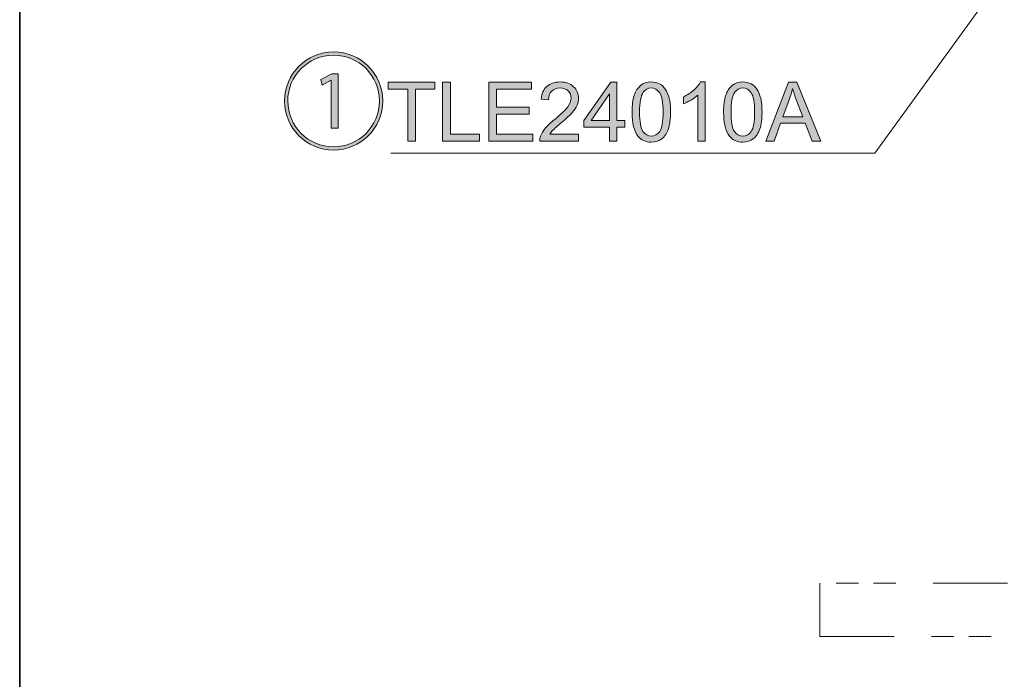
# Model space of a CAD drawing. Units: millimetres. Extents: x 0 to 250, y -250 to 0.
# Drawn here: x 0 to 58, y -106 to -67 of the extents above; entities that cross this region are included whole.
import ezdxf

# ---------------------------------------------------------------- set-up
doc = ezdxf.new("R2010")
doc.units = ezdxf.units.MM
doc.header["$MEASUREMENT"] = 0
doc.linetypes.add('AI-Linetype-202', pattern=[20.255345, 4.403336, -2.201668, 1.321001, -0.880667, 1.321001, -4.403336, 2.201668, -1.321001, 0.880667, -1.321001])
doc.layers.add('Layer 1', color=7, linetype='Continuous', lineweight=0)

# ---------------------------------------------------------------- blocks, each defined once
blk = doc.blocks.new('Block_12')
at = {"layer": 'Layer 1', "true_color": 0x000000, "transparency": 33554687}
h = blk.add_hatch(color=18, dxfattribs=at)
h.dxf.hatch_style = 2
edge = h.paths.add_edge_path()
edge.add_spline(control_points=[(18.409, -70.479), (18.409, -70.479), (18.403, -70.479), (18.403, -70.479), (18.403, -70.479), (17.867, -70.766), (17.867, -70.766), (17.867, -70.766), (17.785, -70.442), (17.785, -70.442), (17.785, -70.442), (18.434, -70.105), (18.434, -70.105), (18.434, -70.105), (18.821, -70.105), (18.821, -70.105), (18.821, -70.105), (18.821, -73.312), (18.821, -73.312), (18.821, -73.312), (18.409, -73.312), (18.409, -73.312), (18.409, -73.312), (18.409, -70.479), (18.409, -70.479)], knot_values=[0, 0, 0, 0, 1, 1, 1, 2, 2, 2, 3, 3, 3, 4, 4, 4, 5, 5, 5, 6, 6, 6, 7, 7, 7, 8, 8, 8, 8], degree=3, periodic=0)
edge = h.paths.add_edge_path()
edge.add_spline(control_points=[(15.839, -71.708), (15.839, -73.206), (17.049, -74.416), (18.546, -74.416), (20.044, -74.416), (21.254, -73.206), (21.254, -71.708), (21.254, -70.211), (20.044, -69.001), (18.546, -69.001), (17.037, -69.001), (15.839, -70.224), (15.839, -71.708)], knot_values=[0, 0, 0, 0, 1, 1, 1, 2, 2, 2, 3, 3, 3, 4, 4, 4, 4], degree=3, periodic=0)
edge = h.paths.add_edge_path()
edge.add_spline(control_points=[(18.546, -74.61), (16.943, -74.61), (15.646, -73.312), (15.646, -71.708), (15.646, -70.105), (16.943, -68.807), (18.546, -68.807), (20.15, -68.807), (21.448, -70.105), (21.448, -71.708), (21.448, -73.324), (20.137, -74.61), (18.546, -74.61)], knot_values=[0, 0, 0, 0, 1, 1, 1, 2, 2, 2, 3, 3, 3, 4, 4, 4, 4], degree=3, periodic=0)
h = blk.add_hatch(color=18, dxfattribs=at)
h.dxf.hatch_style = 2
edge = h.paths.add_edge_path()
edge.add_spline(control_points=[(22.925, -74.079), (22.925, -74.079), (22.925, -71.011), (22.925, -71.011), (22.925, -71.011), (21.779, -71.011), (21.779, -71.011), (21.779, -71.011), (21.779, -70.6), (21.779, -70.6), (21.779, -70.6), (24.536, -70.6), (24.536, -70.6), (24.536, -70.6), (24.536, -71.011), (24.536, -71.011), (24.536, -71.011), (23.385, -71.011), (23.385, -71.011), (23.385, -71.011), (23.385, -74.079), (23.385, -74.079), (23.385, -74.079), (22.925, -74.079), (22.925, -74.079)], knot_values=[0, 0, 0, 0, 1, 1, 1, 2, 2, 2, 3, 3, 3, 4, 4, 4, 5, 5, 5, 6, 6, 6, 7, 7, 7, 8, 8, 8, 8], degree=3, periodic=0)
h = blk.add_hatch(color=18, dxfattribs=at)
h.dxf.hatch_style = 2
edge = h.paths.add_edge_path()
edge.add_spline(control_points=[(24.989, -74.079), (24.989, -74.079), (24.989, -70.6), (24.989, -70.6), (24.989, -70.6), (25.45, -70.6), (25.45, -70.6), (25.45, -70.6), (25.45, -73.669), (25.45, -73.669), (25.45, -73.669), (27.163, -73.669), (27.163, -73.669), (27.163, -73.669), (27.163, -74.079), (27.163, -74.079), (27.163, -74.079), (24.989, -74.079), (24.989, -74.079)], knot_values=[0, 0, 0, 0, 1, 1, 1, 2, 2, 2, 3, 3, 3, 4, 4, 4, 5, 5, 5, 6, 6, 6, 6], degree=3, periodic=0)
h = blk.add_hatch(color=18, dxfattribs=at)
h.dxf.hatch_style = 2
edge = h.paths.add_edge_path()
edge.add_spline(control_points=[(27.721, -74.079), (27.721, -74.079), (27.721, -70.6), (27.721, -70.6), (27.721, -70.6), (30.236, -70.6), (30.236, -70.6), (30.236, -70.6), (30.236, -71.011), (30.236, -71.011), (30.236, -71.011), (28.181, -71.011), (28.181, -71.011), (28.181, -71.011), (28.181, -72.076), (28.181, -72.076), (28.181, -72.076), (30.106, -72.076), (30.106, -72.076), (30.106, -72.076), (30.106, -72.484), (30.106, -72.484), (30.106, -72.484), (28.181, -72.484), (28.181, -72.484), (28.181, -72.484), (28.181, -73.669), (28.181, -73.669), (28.181, -73.669), (30.317, -73.669), (30.317, -73.669), (30.317, -73.669), (30.317, -74.079), (30.317, -74.079), (30.317, -74.079), (27.721, -74.079), (27.721, -74.079)], knot_values=[0, 0, 0, 0, 1, 1, 1, 2, 2, 2, 3, 3, 3, 4, 4, 4, 5, 5, 5, 6, 6, 6, 7, 7, 7, 8, 8, 8, 9, 9, 9, 10, 10, 10, 11, 11, 11, 12, 12, 12, 12], degree=3, periodic=0)
h = blk.add_hatch(color=18, dxfattribs=at)
h.dxf.hatch_style = 2
edge = h.paths.add_edge_path()
edge.add_spline(control_points=[(33.025, -73.669), (33.025, -73.669), (33.025, -74.079), (33.025, -74.079), (33.025, -74.079), (30.725, -74.079), (30.725, -74.079), (30.722, -73.976), (30.739, -73.877), (30.775, -73.783), (30.833, -73.626), (30.927, -73.472), (31.056, -73.32), (31.185, -73.168), (31.371, -72.992), (31.615, -72.793), (31.993, -72.483), (32.249, -72.237), (32.381, -72.056), (32.514, -71.875), (32.581, -71.704), (32.581, -71.542), (32.581, -71.373), (32.52, -71.23), (32.399, -71.114), (32.278, -70.998), (32.121, -70.94), (31.926, -70.94), (31.72, -70.94), (31.556, -71.001), (31.432, -71.125), (31.309, -71.248), (31.246, -71.419), (31.245, -71.637), (31.245, -71.637), (30.806, -71.592), (30.806, -71.592), (30.836, -71.265), (30.949, -71.015), (31.145, -70.844), (31.341, -70.672), (31.605, -70.586), (31.935, -70.586), (32.269, -70.586), (32.533, -70.679), (32.728, -70.864), (32.923, -71.049), (33.02, -71.278), (33.02, -71.552), (33.02, -71.691), (32.991, -71.828), (32.934, -71.962), (32.877, -72.097), (32.783, -72.238), (32.651, -72.387), (32.519, -72.536), (32.299, -72.74), (31.992, -73), (31.736, -73.215), (31.572, -73.361), (31.499, -73.437), (31.426, -73.514), (31.366, -73.591), (31.318, -73.669), (31.318, -73.669), (33.025, -73.669), (33.025, -73.669)], knot_values=[0, 0, 0, 0, 1, 1, 1, 2, 2, 2, 3, 3, 3, 4, 4, 4, 5, 5, 5, 6, 6, 6, 7, 7, 7, 8, 8, 8, 9, 9, 9, 10, 10, 10, 11, 11, 11, 12, 12, 12, 13, 13, 13, 14, 14, 14, 15, 15, 15, 16, 16, 16, 17, 17, 17, 18, 18, 18, 19, 19, 19, 20, 20, 20, 21, 21, 21, 22, 22, 22, 22], degree=3, periodic=0)
h = blk.add_hatch(color=18, dxfattribs=at)
h.dxf.hatch_style = 2
edge = h.paths.add_edge_path()
edge.add_spline(control_points=[(34.852, -72.855), (34.852, -72.855), (34.852, -71.286), (34.852, -71.286), (34.852, -71.286), (33.763, -72.855), (33.763, -72.855), (33.763, -72.855), (34.852, -72.855), (34.852, -72.855)], knot_values=[0, 0, 0, 0, 1, 1, 1, 2, 2, 2, 3, 3, 3, 3], degree=3, periodic=0)
edge = h.paths.add_edge_path()
edge.add_spline(control_points=[(34.852, -74.079), (34.852, -74.079), (34.852, -73.246), (34.852, -73.246), (34.852, -73.246), (33.342, -73.246), (33.342, -73.246), (33.342, -73.246), (33.342, -72.855), (33.342, -72.855), (33.342, -72.855), (34.93, -70.6), (34.93, -70.6), (34.93, -70.6), (35.279, -70.6), (35.279, -70.6), (35.279, -70.6), (35.279, -72.855), (35.279, -72.855), (35.279, -72.855), (35.749, -72.855), (35.749, -72.855), (35.749, -72.855), (35.749, -73.246), (35.749, -73.246), (35.749, -73.246), (35.279, -73.246), (35.279, -73.246), (35.279, -73.246), (35.279, -74.079), (35.279, -74.079), (35.279, -74.079), (34.852, -74.079), (34.852, -74.079)], knot_values=[0, 0, 0, 0, 1, 1, 1, 2, 2, 2, 3, 3, 3, 4, 4, 4, 5, 5, 5, 6, 6, 6, 7, 7, 7, 8, 8, 8, 9, 9, 9, 10, 10, 10, 11, 11, 11, 11], degree=3, periodic=0)
h = blk.add_hatch(color=18, dxfattribs=at)
h.dxf.hatch_style = 2
edge = h.paths.add_edge_path()
edge.add_spline(control_points=[(36.624, -72.364), (36.624, -72.935), (36.691, -73.315), (36.825, -73.504), (36.959, -73.693), (37.123, -73.787), (37.32, -73.787), (37.516, -73.787), (37.681, -73.692), (37.814, -73.502), (37.948, -73.313), (38.015, -72.933), (38.015, -72.364), (38.015, -71.791), (37.948, -71.41), (37.814, -71.222), (37.681, -71.034), (37.514, -70.94), (37.315, -70.94), (37.119, -70.94), (36.962, -71.023), (36.845, -71.189), (36.698, -71.401), (36.624, -71.792), (36.624, -72.364)], knot_values=[0, 0, 0, 0, 1, 1, 1, 2, 2, 2, 3, 3, 3, 4, 4, 4, 5, 5, 5, 6, 6, 6, 7, 7, 7, 8, 8, 8, 8], degree=3, periodic=0)
edge = h.paths.add_edge_path()
edge.add_spline(control_points=[(36.185, -72.364), (36.185, -71.952), (36.228, -71.621), (36.312, -71.37), (36.397, -71.12), (36.523, -70.926), (36.69, -70.79), (36.856, -70.654), (37.067, -70.586), (37.32, -70.586), (37.506, -70.586), (37.67, -70.624), (37.811, -70.699), (37.952, -70.774), (38.068, -70.882), (38.16, -71.024), (38.251, -71.166), (38.324, -71.338), (38.376, -71.541), (38.428, -71.744), (38.454, -72.019), (38.454, -72.364), (38.454, -72.772), (38.412, -73.101), (38.328, -73.352), (38.244, -73.603), (38.119, -73.796), (37.952, -73.933), (37.785, -74.07), (37.574, -74.138), (37.32, -74.138), (36.984, -74.138), (36.721, -74.018), (36.53, -73.778), (36.3, -73.488), (36.185, -73.017), (36.185, -72.364)], knot_values=[0, 0, 0, 0, 1, 1, 1, 2, 2, 2, 3, 3, 3, 4, 4, 4, 5, 5, 5, 6, 6, 6, 7, 7, 7, 8, 8, 8, 9, 9, 9, 10, 10, 10, 11, 11, 11, 12, 12, 12, 12], degree=3, periodic=0)
h = blk.add_hatch(color=18, dxfattribs=at)
h.dxf.hatch_style = 2
edge = h.paths.add_edge_path()
edge.add_spline(control_points=[(40.497, -74.079), (40.497, -74.079), (40.07, -74.079), (40.07, -74.079), (40.07, -74.079), (40.07, -71.357), (40.07, -71.357), (39.967, -71.455), (39.833, -71.553), (39.666, -71.652), (39.499, -71.75), (39.349, -71.823), (39.216, -71.872), (39.216, -71.872), (39.216, -71.459), (39.216, -71.459), (39.455, -71.347), (39.664, -71.211), (39.842, -71.051), (40.021, -70.891), (40.148, -70.736), (40.222, -70.586), (40.222, -70.586), (40.497, -70.586), (40.497, -70.586), (40.497, -70.586), (40.497, -74.079), (40.497, -74.079)], knot_values=[0, 0, 0, 0, 1, 1, 1, 2, 2, 2, 3, 3, 3, 4, 4, 4, 5, 5, 5, 6, 6, 6, 7, 7, 7, 8, 8, 8, 9, 9, 9, 9], degree=3, periodic=0)
h = blk.add_hatch(color=18, dxfattribs=at)
h.dxf.hatch_style = 2
edge = h.paths.add_edge_path()
edge.add_spline(control_points=[(42.03, -72.364), (42.03, -72.935), (42.097, -73.315), (42.231, -73.504), (42.365, -73.693), (42.529, -73.787), (42.726, -73.787), (42.922, -73.787), (43.087, -73.692), (43.22, -73.502), (43.354, -73.313), (43.421, -72.933), (43.421, -72.364), (43.421, -71.791), (43.354, -71.41), (43.22, -71.222), (43.087, -71.034), (42.92, -70.94), (42.721, -70.94), (42.525, -70.94), (42.368, -71.023), (42.251, -71.189), (42.104, -71.401), (42.03, -71.792), (42.03, -72.364)], knot_values=[0, 0, 0, 0, 1, 1, 1, 2, 2, 2, 3, 3, 3, 4, 4, 4, 5, 5, 5, 6, 6, 6, 7, 7, 7, 8, 8, 8, 8], degree=3, periodic=0)
edge = h.paths.add_edge_path()
edge.add_spline(control_points=[(41.591, -72.364), (41.591, -71.952), (41.634, -71.621), (41.718, -71.37), (41.803, -71.12), (41.929, -70.926), (42.095, -70.79), (42.262, -70.654), (42.473, -70.586), (42.726, -70.586), (42.912, -70.586), (43.076, -70.624), (43.217, -70.699), (43.358, -70.774), (43.474, -70.882), (43.566, -71.024), (43.657, -71.166), (43.729, -71.338), (43.782, -71.541), (43.834, -71.744), (43.86, -72.019), (43.86, -72.364), (43.86, -72.772), (43.818, -73.101), (43.734, -73.352), (43.65, -73.603), (43.525, -73.796), (43.358, -73.933), (43.191, -74.07), (42.98, -74.138), (42.726, -74.138), (42.39, -74.138), (42.127, -74.018), (41.935, -73.778), (41.706, -73.488), (41.591, -73.017), (41.591, -72.364)], knot_values=[0, 0, 0, 0, 1, 1, 1, 2, 2, 2, 3, 3, 3, 4, 4, 4, 5, 5, 5, 6, 6, 6, 7, 7, 7, 8, 8, 8, 9, 9, 9, 10, 10, 10, 11, 11, 11, 12, 12, 12, 12], degree=3, periodic=0)
h = blk.add_hatch(color=18, dxfattribs=at)
h.dxf.hatch_style = 2
edge = h.paths.add_edge_path()
edge.add_spline(control_points=[(45.089, -72.651), (45.089, -72.651), (46.268, -72.651), (46.268, -72.651), (46.268, -72.651), (45.905, -71.687), (45.905, -71.687), (45.795, -71.394), (45.712, -71.154), (45.659, -70.966), (45.614, -71.189), (45.552, -71.41), (45.471, -71.63), (45.471, -71.63), (45.089, -72.651), (45.089, -72.651)], knot_values=[0, 0, 0, 0, 1, 1, 1, 2, 2, 2, 3, 3, 3, 4, 4, 4, 5, 5, 5, 5], degree=3, periodic=0)
edge = h.paths.add_edge_path()
edge.add_spline(control_points=[(44.085, -74.079), (44.085, -74.079), (45.421, -70.6), (45.421, -70.6), (45.421, -70.6), (45.917, -70.6), (45.917, -70.6), (45.917, -70.6), (47.341, -74.079), (47.341, -74.079), (47.341, -74.079), (46.817, -74.079), (46.817, -74.079), (46.817, -74.079), (46.411, -73.026), (46.411, -73.026), (46.411, -73.026), (44.956, -73.026), (44.956, -73.026), (44.956, -73.026), (44.574, -74.079), (44.574, -74.079), (44.574, -74.079), (44.085, -74.079), (44.085, -74.079)], knot_values=[0, 0, 0, 0, 1, 1, 1, 2, 2, 2, 3, 3, 3, 4, 4, 4, 5, 5, 5, 6, 6, 6, 7, 7, 7, 8, 8, 8, 8], degree=3, periodic=0)
at = {"layer": 'Layer 1'}
for points, knots in [([(18.546, -74.61), (16.943, -74.61), (15.646, -73.312), (15.646, -71.708), (15.646, -70.105), (16.943, -68.807), (18.546, -68.807), (20.15, -68.807), (21.448, -70.105), (21.448, -71.708), (21.448, -73.324), (20.137, -74.61), (18.546, -74.61)], [0, 0, 0, 0, 1, 1, 1, 2, 2, 2, 3, 3, 3, 4, 4, 4, 4]), ([(15.839, -71.708), (15.839, -73.206), (17.049, -74.416), (18.546, -74.416), (20.044, -74.416), (21.254, -73.206), (21.254, -71.708), (21.254, -70.211), (20.044, -69.001), (18.546, -69.001), (17.037, -69.001), (15.839, -70.224), (15.839, -71.708)], [0, 0, 0, 0, 1, 1, 1, 2, 2, 2, 3, 3, 3, 4, 4, 4, 4]), ([(18.409, -70.479), (18.409, -70.479), (18.403, -70.479), (18.403, -70.479), (18.403, -70.479), (17.867, -70.766), (17.867, -70.766), (17.867, -70.766), (17.785, -70.442), (17.785, -70.442), (17.785, -70.442), (18.434, -70.105), (18.434, -70.105), (18.434, -70.105), (18.821, -70.105), (18.821, -70.105), (18.821, -70.105), (18.821, -73.312), (18.821, -73.312), (18.821, -73.312), (18.409, -73.312), (18.409, -73.312), (18.409, -73.312), (18.409, -70.479), (18.409, -70.479)], [0, 0, 0, 0, 1, 1, 1, 2, 2, 2, 3, 3, 3, 4, 4, 4, 5, 5, 5, 6, 6, 6, 7, 7, 7, 8, 8, 8, 8]), ([(22.925, -74.079), (22.925, -74.079), (22.925, -71.011), (22.925, -71.011), (22.925, -71.011), (21.779, -71.011), (21.779, -71.011), (21.779, -71.011), (21.779, -70.6), (21.779, -70.6), (21.779, -70.6), (24.536, -70.6), (24.536, -70.6), (24.536, -70.6), (24.536, -71.011), (24.536, -71.011), (24.536, -71.011), (23.385, -71.011), (23.385, -71.011), (23.385, -71.011), (23.385, -74.079), (23.385, -74.079), (23.385, -74.079), (22.925, -74.079), (22.925, -74.079)], [0, 0, 0, 0, 1, 1, 1, 2, 2, 2, 3, 3, 3, 4, 4, 4, 5, 5, 5, 6, 6, 6, 7, 7, 7, 8, 8, 8, 8]), ([(24.989, -74.079), (24.989, -74.079), (24.989, -70.6), (24.989, -70.6), (24.989, -70.6), (25.45, -70.6), (25.45, -70.6), (25.45, -70.6), (25.45, -73.669), (25.45, -73.669), (25.45, -73.669), (27.163, -73.669), (27.163, -73.669), (27.163, -73.669), (27.163, -74.079), (27.163, -74.079), (27.163, -74.079), (24.989, -74.079), (24.989, -74.079)], [0, 0, 0, 0, 1, 1, 1, 2, 2, 2, 3, 3, 3, 4, 4, 4, 5, 5, 5, 6, 6, 6, 6]), ([(27.721, -74.079), (27.721, -74.079), (27.721, -70.6), (27.721, -70.6), (27.721, -70.6), (30.236, -70.6), (30.236, -70.6), (30.236, -70.6), (30.236, -71.011), (30.236, -71.011), (30.236, -71.011), (28.181, -71.011), (28.181, -71.011), (28.181, -71.011), (28.181, -72.076), (28.181, -72.076), (28.181, -72.076), (30.106, -72.076), (30.106, -72.076), (30.106, -72.076), (30.106, -72.484), (30.106, -72.484), (30.106, -72.484), (28.181, -72.484), (28.181, -72.484), (28.181, -72.484), (28.181, -73.669), (28.181, -73.669), (28.181, -73.669), (30.317, -73.669), (30.317, -73.669), (30.317, -73.669), (30.317, -74.079), (30.317, -74.079), (30.317, -74.079), (27.721, -74.079), (27.721, -74.079)], [0, 0, 0, 0, 1, 1, 1, 2, 2, 2, 3, 3, 3, 4, 4, 4, 5, 5, 5, 6, 6, 6, 7, 7, 7, 8, 8, 8, 9, 9, 9, 10, 10, 10, 11, 11, 11, 12, 12, 12, 12]), ([(33.025, -73.669), (33.025, -73.669), (33.025, -74.079), (33.025, -74.079), (33.025, -74.079), (30.725, -74.079), (30.725, -74.079), (30.722, -73.976), (30.739, -73.877), (30.775, -73.783), (30.833, -73.626), (30.927, -73.472), (31.056, -73.32), (31.185, -73.168), (31.371, -72.992), (31.615, -72.793), (31.993, -72.483), (32.249, -72.237), (32.381, -72.056), (32.514, -71.875), (32.581, -71.704), (32.581, -71.542), (32.581, -71.373), (32.52, -71.23), (32.399, -71.114), (32.278, -70.998), (32.121, -70.94), (31.926, -70.94), (31.72, -70.94), (31.556, -71.001), (31.432, -71.125), (31.309, -71.248), (31.246, -71.419), (31.245, -71.637), (31.245, -71.637), (30.806, -71.592), (30.806, -71.592), (30.836, -71.265), (30.949, -71.015), (31.145, -70.844), (31.341, -70.672), (31.605, -70.586), (31.935, -70.586), (32.269, -70.586), (32.533, -70.679), (32.728, -70.864), (32.923, -71.049), (33.02, -71.278), (33.02, -71.552), (33.02, -71.691), (32.991, -71.828), (32.934, -71.962), (32.877, -72.097), (32.783, -72.238), (32.651, -72.387), (32.519, -72.536), (32.299, -72.74), (31.992, -73), (31.736, -73.215), (31.572, -73.361), (31.499, -73.437), (31.426, -73.514), (31.366, -73.591), (31.318, -73.669), (31.318, -73.669), (33.025, -73.669), (33.025, -73.669)], [0, 0, 0, 0, 1, 1, 1, 2, 2, 2, 3, 3, 3, 4, 4, 4, 5, 5, 5, 6, 6, 6, 7, 7, 7, 8, 8, 8, 9, 9, 9, 10, 10, 10, 11, 11, 11, 12, 12, 12, 13, 13, 13, 14, 14, 14, 15, 15, 15, 16, 16, 16, 17, 17, 17, 18, 18, 18, 19, 19, 19, 20, 20, 20, 21, 21, 21, 22, 22, 22, 22]), ([(34.852, -74.079), (34.852, -74.079), (34.852, -73.246), (34.852, -73.246), (34.852, -73.246), (33.342, -73.246), (33.342, -73.246), (33.342, -73.246), (33.342, -72.855), (33.342, -72.855), (33.342, -72.855), (34.93, -70.6), (34.93, -70.6), (34.93, -70.6), (35.279, -70.6), (35.279, -70.6), (35.279, -70.6), (35.279, -72.855), (35.279, -72.855), (35.279, -72.855), (35.749, -72.855), (35.749, -72.855), (35.749, -72.855), (35.749, -73.246), (35.749, -73.246), (35.749, -73.246), (35.279, -73.246), (35.279, -73.246), (35.279, -73.246), (35.279, -74.079), (35.279, -74.079), (35.279, -74.079), (34.852, -74.079), (34.852, -74.079)], [0, 0, 0, 0, 1, 1, 1, 2, 2, 2, 3, 3, 3, 4, 4, 4, 5, 5, 5, 6, 6, 6, 7, 7, 7, 8, 8, 8, 9, 9, 9, 10, 10, 10, 11, 11, 11, 11]), ([(36.185, -72.364), (36.185, -71.952), (36.228, -71.621), (36.312, -71.37), (36.397, -71.12), (36.523, -70.926), (36.69, -70.79), (36.856, -70.654), (37.067, -70.586), (37.32, -70.586), (37.506, -70.586), (37.67, -70.624), (37.811, -70.699), (37.952, -70.774), (38.068, -70.882), (38.16, -71.024), (38.251, -71.166), (38.324, -71.338), (38.376, -71.541), (38.428, -71.744), (38.454, -72.019), (38.454, -72.364), (38.454, -72.772), (38.412, -73.101), (38.328, -73.352), (38.244, -73.603), (38.119, -73.796), (37.952, -73.933), (37.785, -74.07), (37.574, -74.138), (37.32, -74.138), (36.984, -74.138), (36.721, -74.018), (36.53, -73.778), (36.3, -73.488), (36.185, -73.017), (36.185, -72.364)], [0, 0, 0, 0, 1, 1, 1, 2, 2, 2, 3, 3, 3, 4, 4, 4, 5, 5, 5, 6, 6, 6, 7, 7, 7, 8, 8, 8, 9, 9, 9, 10, 10, 10, 11, 11, 11, 12, 12, 12, 12]), ([(36.624, -72.364), (36.624, -72.935), (36.691, -73.315), (36.825, -73.504), (36.959, -73.693), (37.123, -73.787), (37.32, -73.787), (37.516, -73.787), (37.681, -73.692), (37.814, -73.502), (37.948, -73.313), (38.015, -72.933), (38.015, -72.364), (38.015, -71.791), (37.948, -71.41), (37.814, -71.222), (37.681, -71.034), (37.514, -70.94), (37.315, -70.94), (37.119, -70.94), (36.962, -71.023), (36.845, -71.189), (36.698, -71.401), (36.624, -71.792), (36.624, -72.364)], [0, 0, 0, 0, 1, 1, 1, 2, 2, 2, 3, 3, 3, 4, 4, 4, 5, 5, 5, 6, 6, 6, 7, 7, 7, 8, 8, 8, 8]), ([(40.497, -74.079), (40.497, -74.079), (40.07, -74.079), (40.07, -74.079), (40.07, -74.079), (40.07, -71.357), (40.07, -71.357), (39.967, -71.455), (39.833, -71.553), (39.666, -71.652), (39.499, -71.75), (39.349, -71.823), (39.216, -71.872), (39.216, -71.872), (39.216, -71.459), (39.216, -71.459), (39.455, -71.347), (39.664, -71.211), (39.842, -71.051), (40.021, -70.891), (40.148, -70.736), (40.222, -70.586), (40.222, -70.586), (40.497, -70.586), (40.497, -70.586), (40.497, -70.586), (40.497, -74.079), (40.497, -74.079)], [0, 0, 0, 0, 1, 1, 1, 2, 2, 2, 3, 3, 3, 4, 4, 4, 5, 5, 5, 6, 6, 6, 7, 7, 7, 8, 8, 8, 9, 9, 9, 9]), ([(41.591, -72.364), (41.591, -71.952), (41.634, -71.621), (41.718, -71.37), (41.803, -71.12), (41.929, -70.926), (42.095, -70.79), (42.262, -70.654), (42.473, -70.586), (42.726, -70.586), (42.912, -70.586), (43.076, -70.624), (43.217, -70.699), (43.358, -70.774), (43.474, -70.882), (43.566, -71.024), (43.657, -71.166), (43.729, -71.338), (43.782, -71.541), (43.834, -71.744), (43.86, -72.019), (43.86, -72.364), (43.86, -72.772), (43.818, -73.101), (43.734, -73.352), (43.65, -73.603), (43.525, -73.796), (43.358, -73.933), (43.191, -74.07), (42.98, -74.138), (42.726, -74.138), (42.39, -74.138), (42.127, -74.018), (41.935, -73.778), (41.706, -73.488), (41.591, -73.017), (41.591, -72.364)], [0, 0, 0, 0, 1, 1, 1, 2, 2, 2, 3, 3, 3, 4, 4, 4, 5, 5, 5, 6, 6, 6, 7, 7, 7, 8, 8, 8, 9, 9, 9, 10, 10, 10, 11, 11, 11, 12, 12, 12, 12]), ([(42.03, -72.364), (42.03, -72.935), (42.097, -73.315), (42.231, -73.504), (42.365, -73.693), (42.529, -73.787), (42.726, -73.787), (42.922, -73.787), (43.087, -73.692), (43.22, -73.502), (43.354, -73.313), (43.421, -72.933), (43.421, -72.364), (43.421, -71.791), (43.354, -71.41), (43.22, -71.222), (43.087, -71.034), (42.92, -70.94), (42.721, -70.94), (42.525, -70.94), (42.368, -71.023), (42.251, -71.189), (42.104, -71.401), (42.03, -71.792), (42.03, -72.364)], [0, 0, 0, 0, 1, 1, 1, 2, 2, 2, 3, 3, 3, 4, 4, 4, 5, 5, 5, 6, 6, 6, 7, 7, 7, 8, 8, 8, 8]), ([(44.085, -74.079), (44.085, -74.079), (45.421, -70.6), (45.421, -70.6), (45.421, -70.6), (45.917, -70.6), (45.917, -70.6), (45.917, -70.6), (47.341, -74.079), (47.341, -74.079), (47.341, -74.079), (46.817, -74.079), (46.817, -74.079), (46.817, -74.079), (46.411, -73.026), (46.411, -73.026), (46.411, -73.026), (44.956, -73.026), (44.956, -73.026), (44.956, -73.026), (44.574, -74.079), (44.574, -74.079), (44.574, -74.079), (44.085, -74.079), (44.085, -74.079)], [0, 0, 0, 0, 1, 1, 1, 2, 2, 2, 3, 3, 3, 4, 4, 4, 5, 5, 5, 6, 6, 6, 7, 7, 7, 8, 8, 8, 8]), ([(45.089, -72.651), (45.089, -72.651), (46.268, -72.651), (46.268, -72.651), (46.268, -72.651), (45.905, -71.687), (45.905, -71.687), (45.795, -71.394), (45.712, -71.154), (45.659, -70.966), (45.614, -71.189), (45.552, -71.41), (45.471, -71.63), (45.471, -71.63), (45.089, -72.651), (45.089, -72.651)], [0, 0, 0, 0, 1, 1, 1, 2, 2, 2, 3, 3, 3, 4, 4, 4, 5, 5, 5, 5]), ([(34.852, -72.855), (34.852, -72.855), (34.852, -71.286), (34.852, -71.286), (34.852, -71.286), (33.763, -72.855), (33.763, -72.855), (33.763, -72.855), (34.852, -72.855), (34.852, -72.855)], [0, 0, 0, 0, 1, 1, 1, 2, 2, 2, 3, 3, 3, 3])]:
    blk.add_open_spline(points, degree=3, knots=knots, dxfattribs=at)
blk = doc.blocks.new('Block_11')
at = {"layer": 'Layer 1'}
blk.add_blockref('Block_12', (0, 0), dxfattribs=at)
blk = doc.blocks.new('Block_4')
at = {"layer": 'Layer 1', "color": 18, "lineweight": 18, "true_color": 0x000000}
blk.add_line((48.427, -74.786), (21.928, -74.786), dxfattribs=at)
blk.add_lwpolyline([(62.3, -58.556), (50.521, -74.786), (48.427, -74.786)], dxfattribs=at)
at = {"layer": 'Layer 1', "color": 18, "linetype": 'AI-Linetype-202', "lineweight": 20, "true_color": 0x000000}
blk.add_lwpolyline([(98.883, -100.183), (47.27, -100.183), (47.27, -103.326), (98.883, -103.326)], close=True, dxfattribs=at)
at = {"layer": 'Layer 1'}
blk.add_blockref('Block_11', (0, 0), dxfattribs=at)

msp = doc.modelspace()

# ---------------------------------------------------------------- linework, layer by layer
at = {"layer": 'Layer 1', "color": 18, "lineweight": 35, "true_color": 0x000000}
msp.add_lwpolyline([(250, -250), (0, -250), (0, 0), (250, 0)], close=True, dxfattribs=at)

# ---------------------------------------------------------------- block references
at = {"layer": 'Layer 1'}
msp.add_blockref('Block_4', (0, 0), dxfattribs=at)

doc.saveas('drawing.dxf')
